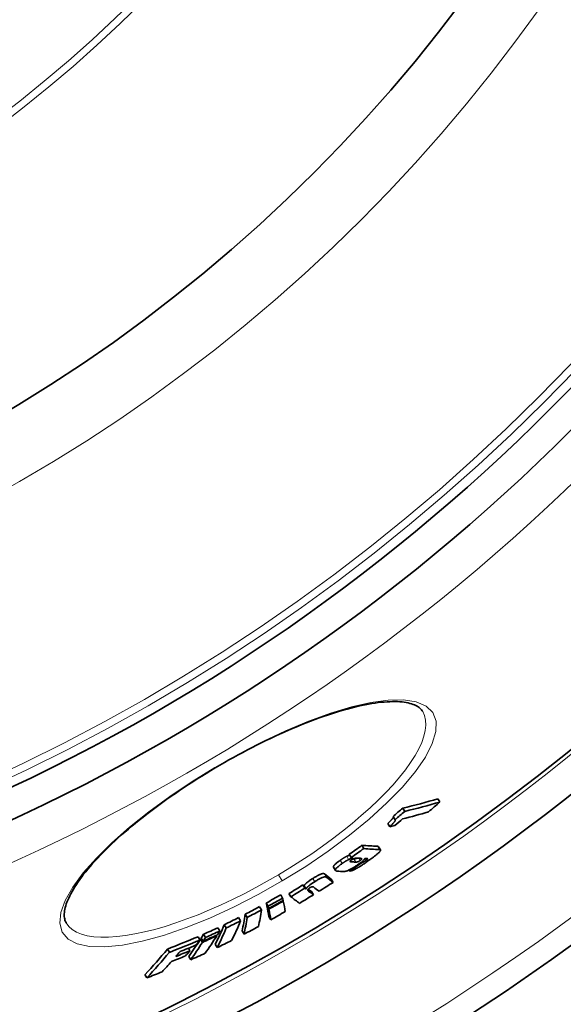
# Model space of a CAD drawing. Extents: x -2553 to 21400, y -375 to 16785.
# Drawn here: x 9547 to 9693, y 5604 to 5870 of the extents above; entities that cross this region are included whole.
import ezdxf

# ---------------------------------------------------------------- set-up
doc = ezdxf.new("R2010")
doc.units = 0
doc.header["$LTSCALE"] = 25
doc.header["$MEASUREMENT"] = 0
doc.layers.add('Viditelná (ISO)', color=7, linetype='CONTINUOUS', lineweight=35)
doc.layers.add('Viditelná tenká (ISO)', color=7, linetype='CONTINUOUS', lineweight=18)

msp = doc.modelspace()

# ---------------------------------------------------------------- linework, layer by layer
at = {"layer": 'Viditelná (ISO)'}
for p, q in [((9660.12, 5658.51), (9659.6, 5659.38)), ((9650.62, 5655.98), (9650.1, 5656.86)), ((9648, 5653.73), (9647.48, 5654.61)), ((9646.55, 5651.84), (9646.03, 5652.72)), ((9639.58, 5645.95), (9639.06, 5646.82)), ((9643.54, 5646.44), (9644.05, 5645.57)), ((9636.15, 5643.51), (9635.63, 5644.38)), ((9639.11, 5642.19), (9639.01, 5642.36)), ((9631.39, 5640.89), (9631.9, 5640.02)), ((9635.76, 5639.86), (9635.59, 5640.14)), ((9631.28, 5636.79), (9630.76, 5637.67)), ((9623.64, 5635.24), (9623.12, 5636.11)), ((9623.95, 5634.98), (9623.43, 5635.86)), ((9625.95, 5633.45), (9625.43, 5634.32)), ((9617.61, 5632.54), (9617.1, 5633.42)), ((9617.79, 5631.74), (9617.7, 5631.89)), ((9619.86, 5632.92), (9619.34, 5633.79)), ((9611.92, 5629.36), (9611.4, 5630.23)), ((9613.7, 5630.33), (9613.18, 5631.21)), ((9613.84, 5629.71), (9613.32, 5630.58)), ((9613.88, 5629.52), (9613.36, 5630.4)), ((9606.25, 5626.39), (9605.73, 5627.27)), ((9608.04, 5627.3), (9607.52, 5628.18)), ((9614.42, 5626.68), (9613.9, 5627.56)), ((9559.12, 5625.86), (9559.12, 5625.86)), ((9600.65, 5623.67), (9600.13, 5624.55)), ((9602.37, 5624.48), (9601.85, 5625.36)), ((9607.18, 5622.8), (9606.66, 5623.68)), ((9595.28, 5621.23), (9594.76, 5622.11)), ((9595.94, 5620.59), (9595.42, 5621.47)), ((9596.12, 5620.89), (9595.6, 5621.76)), ((9596.75, 5621.9), (9596.23, 5622.77)), ((9599.84, 5622.36), (9599.74, 5622.53)), ((9587, 5617.9), (9586.48, 5618.78)), ((9592.58, 5618.33), (9592.18, 5619.01)), ((9599.95, 5619.19), (9599.43, 5620.07)), ((9592.77, 5615.88), (9592.25, 5616.75)), ((9580.94, 5611.01), (9580.42, 5611.88))]:
    msp.add_line(p, q, dxfattribs=at)
at = {"layer": 'Viditelná (ISO)', "flags": 128}
for points in [[(9655.49, 5682.94), (9655.34, 5683.17), (9655.17, 5683.39), (9654.98, 5683.61), (9654.76, 5683.81), (9654.52, 5684.01), (9654.25, 5684.2), (9653.96, 5684.38), (9653.63, 5684.56), (9653.28, 5684.72), (9652.89, 5684.88), (9652.47, 5685.02), (9652.02, 5685.15), (9651.53, 5685.27), (9651.01, 5685.37), (9650.47, 5685.46), (9649.89, 5685.53), (9649.29, 5685.58), (9648.65, 5685.62), (9647.99, 5685.63), (9647.3, 5685.63), (9646.58, 5685.61), (9645.83, 5685.57), (9645.06, 5685.52), (9644.26, 5685.44), (9643.44, 5685.35), (9642.59, 5685.23), (9641.72, 5685.1), (9640.83, 5684.94), (9639.92, 5684.77), (9638.98, 5684.58), (9638.03, 5684.37), (9637.06, 5684.14), (9636.06, 5683.89), (9635.05, 5683.62), (9634.01, 5683.33), (9632.96, 5683.02), (9631.89, 5682.69), (9630.81, 5682.35), (9629.71, 5681.99), (9628.59, 5681.6), (9627.46, 5681.21), (9626.32, 5680.79), (9625.17, 5680.36), (9624.01, 5679.91), (9622.83, 5679.44), (9621.65, 5678.95), (9620.45, 5678.45), (9619.24, 5677.93), (9618.02, 5677.39), (9616.79, 5676.84), (9615.56, 5676.27), (9614.33, 5675.69), (9613.09, 5675.09), (9611.84, 5674.49), (9610.6, 5673.86), (9609.35, 5673.23), (9608.11, 5672.58), (9606.86, 5671.92), (9605.61, 5671.25), (9604.37, 5670.57), (9603.12, 5669.87), (9601.88, 5669.17), (9600.64, 5668.45), (9599.41, 5667.73)], [(9599.41, 5667.73), (9598.18, 5667), (9596.96, 5666.25), (9595.74, 5665.5), (9594.53, 5664.74), (9593.33, 5663.98), (9592.14, 5663.2), (9590.95, 5662.42), (9589.78, 5661.64), (9588.62, 5660.85), (9587.48, 5660.05), (9586.35, 5659.26), (9585.23, 5658.46), (9584.14, 5657.66), (9583.05, 5656.85), (9581.99, 5656.05), (9580.93, 5655.24), (9579.9, 5654.43), (9578.88, 5653.62), (9577.88, 5652.81), (9576.9, 5652), (9575.95, 5651.2), (9575.01, 5650.39), (9574.1, 5649.6), (9573.21, 5648.8), (9572.34, 5648.01), (9571.5, 5647.22), (9570.68, 5646.44), (9569.88, 5645.66), (9569.1, 5644.89), (9568.35, 5644.12), (9567.63, 5643.36), (9566.93, 5642.6), (9566.26, 5641.86), (9565.61, 5641.12), (9564.99, 5640.4), (9564.4, 5639.68), (9563.84, 5638.97), (9563.31, 5638.28), (9562.8, 5637.59), (9562.33, 5636.92), (9561.88, 5636.26), (9561.46, 5635.61), (9561.07, 5634.97), (9560.7, 5634.35), (9560.37, 5633.74), (9560.06, 5633.15), (9559.79, 5632.57), (9559.54, 5632.02), (9559.32, 5631.48), (9559.14, 5630.96), (9558.98, 5630.46), (9558.85, 5629.98), (9558.75, 5629.52), (9558.67, 5629.09), (9558.62, 5628.68), (9558.59, 5628.28), (9558.59, 5627.91), (9558.61, 5627.56), (9558.65, 5627.23), (9558.71, 5626.92), (9558.78, 5626.62), (9558.88, 5626.35), (9558.99, 5626.1), (9559.12, 5625.86)], [(9647.54, 5654.49), (9647.54, 5654.45), (9647.53, 5654.4), (9647.51, 5654.35), (9647.49, 5654.3), (9647.46, 5654.24), (9647.42, 5654.18), (9647.38, 5654.12), (9647.33, 5654.05), (9647.28, 5653.98), (9647.22, 5653.9), (9647.15, 5653.83), (9647.08, 5653.75), (9647.01, 5653.67), (9646.93, 5653.59), (9646.86, 5653.51), (9646.77, 5653.42), (9646.69, 5653.34), (9646.6, 5653.25), (9646.51, 5653.16), (9646.42, 5653.08), (9646.32, 5652.99), (9646.23, 5652.9), (9646.13, 5652.81), (9646.03, 5652.72)], [(9646.55, 5651.84), (9646.66, 5651.94), (9646.78, 5652.05), (9646.89, 5652.15), (9647, 5652.26), (9647.11, 5652.36), (9647.21, 5652.46), (9647.31, 5652.56), (9647.41, 5652.66), (9647.5, 5652.75), (9647.58, 5652.85), (9647.66, 5652.94), (9647.74, 5653.03), (9647.81, 5653.11), (9647.87, 5653.2), (9647.93, 5653.27), (9647.97, 5653.35), (9648.01, 5653.42), (9648.04, 5653.48), (9648.06, 5653.54), (9648.06, 5653.59), (9648.06, 5653.63), (9648.05, 5653.67), (9648.03, 5653.7), (9648, 5653.73)], [(9643.97, 5645.25), (9643.91, 5645.17), (9643.84, 5645.09), (9643.76, 5645), (9643.67, 5644.91), (9643.57, 5644.8), (9643.46, 5644.7), (9643.34, 5644.59), (9643.21, 5644.48), (9643.08, 5644.36), (9642.94, 5644.25), (9642.79, 5644.13), (9642.64, 5644), (9642.48, 5643.88), (9642.32, 5643.76), (9642.16, 5643.63), (9642, 5643.51), (9641.83, 5643.38), (9641.66, 5643.26), (9641.49, 5643.13), (9641.31, 5643), (9641.13, 5642.87), (9640.96, 5642.75), (9640.78, 5642.62), (9640.6, 5642.49)], [(9643.54, 5646.44), (9643.53, 5646.45), (9643.52, 5646.46), (9643.52, 5646.47), (9643.51, 5646.47), (9643.5, 5646.48), (9643.49, 5646.49), (9643.48, 5646.49), (9643.47, 5646.5), (9643.46, 5646.51), (9643.45, 5646.51), (9643.43, 5646.52), (9643.42, 5646.52), (9643.41, 5646.52), (9643.39, 5646.53), (9643.38, 5646.53), (9643.36, 5646.54), (9643.35, 5646.54), (9643.33, 5646.54), (9643.32, 5646.54), (9643.3, 5646.54), (9643.28, 5646.55), (9643.26, 5646.55), (9643.25, 5646.55), (9643.23, 5646.55)], [(9643.75, 5645.68), (9643.78, 5645.67), (9643.81, 5645.67), (9643.84, 5645.67), (9643.87, 5645.66), (9643.9, 5645.66), (9643.93, 5645.65), (9643.95, 5645.64), (9643.98, 5645.63), (9644, 5645.62), (9644.01, 5645.61), (9644.03, 5645.6), (9644.04, 5645.58), (9644.06, 5645.56), (9644.06, 5645.55), (9644.07, 5645.53), (9644.07, 5645.5), (9644.07, 5645.48), (9644.07, 5645.45), (9644.06, 5645.43), (9644.05, 5645.4), (9644.04, 5645.36), (9644.02, 5645.33), (9644, 5645.29), (9643.97, 5645.25)], [(9633.2, 5642.78), (9633.05, 5642.67), (9632.89, 5642.56), (9632.75, 5642.45), (9632.6, 5642.34), (9632.46, 5642.24), (9632.33, 5642.13), (9632.2, 5642.03), (9632.08, 5641.93), (9631.97, 5641.83), (9631.86, 5641.73), (9631.77, 5641.64), (9631.69, 5641.56), (9631.61, 5641.48), (9631.55, 5641.4), (9631.5, 5641.33), (9631.45, 5641.26), (9631.41, 5641.2), (9631.39, 5641.14), (9631.37, 5641.09), (9631.36, 5641.04), (9631.36, 5641), (9631.36, 5640.96), (9631.37, 5640.93), (9631.39, 5640.89)], [(9634.94, 5643.84), (9634.88, 5643.81), (9634.81, 5643.77), (9634.73, 5643.73), (9634.66, 5643.7), (9634.59, 5643.66), (9634.52, 5643.61), (9634.44, 5643.57), (9634.37, 5643.53), (9634.3, 5643.49), (9634.22, 5643.44), (9634.15, 5643.4), (9634.07, 5643.35), (9634, 5643.3), (9633.92, 5643.26), (9633.85, 5643.21), (9633.78, 5643.16), (9633.7, 5643.12), (9633.63, 5643.07), (9633.56, 5643.02), (9633.48, 5642.97), (9633.41, 5642.92), (9633.34, 5642.87), (9633.27, 5642.82), (9633.2, 5642.78)], [(9633.72, 5641.9), (9633.79, 5641.95), (9633.86, 5642), (9633.93, 5642.05), (9634, 5642.09), (9634.08, 5642.14), (9634.15, 5642.19), (9634.22, 5642.24), (9634.29, 5642.29), (9634.37, 5642.33), (9634.44, 5642.38), (9634.52, 5642.43), (9634.59, 5642.48), (9634.67, 5642.52), (9634.74, 5642.57), (9634.81, 5642.61), (9634.89, 5642.65), (9634.96, 5642.7), (9635.04, 5642.74), (9635.11, 5642.78), (9635.18, 5642.82), (9635.25, 5642.86), (9635.32, 5642.9), (9635.39, 5642.93), (9635.46, 5642.97)], [(9635.74, 5644.19), (9635.69, 5644.17), (9635.64, 5644.15), (9635.59, 5644.13), (9635.55, 5644.11), (9635.51, 5644.09), (9635.47, 5644.08), (9635.43, 5644.06), (9635.39, 5644.04), (9635.35, 5644.03), (9635.32, 5644.01), (9635.29, 5644), (9635.25, 5643.99), (9635.22, 5643.97), (9635.19, 5643.96), (9635.16, 5643.95), (9635.14, 5643.93), (9635.11, 5643.92), (9635.08, 5643.91), (9635.06, 5643.9), (9635.03, 5643.89), (9635.01, 5643.87), (9634.99, 5643.86), (9634.97, 5643.85), (9634.94, 5643.84)], [(9635.46, 5642.97), (9635.49, 5642.98), (9635.53, 5643), (9635.56, 5643.01), (9635.6, 5643.03), (9635.64, 5643.05), (9635.68, 5643.07), (9635.73, 5643.09), (9635.77, 5643.11), (9635.82, 5643.13), (9635.86, 5643.15), (9635.91, 5643.17), (9635.96, 5643.19), (9636.01, 5643.21), (9636.06, 5643.23), (9636.11, 5643.26), (9636.17, 5643.28), (9636.22, 5643.3), (9636.27, 5643.32), (9636.32, 5643.35), (9636.37, 5643.37), (9636.42, 5643.39), (9636.47, 5643.41), (9636.52, 5643.43), (9636.56, 5643.45)], [(9640.6, 5642.49), (9640.37, 5642.33), (9640.13, 5642.17), (9639.9, 5642.01), (9639.66, 5641.84), (9639.41, 5641.68), (9639.17, 5641.52), (9638.92, 5641.36), (9638.68, 5641.21), (9638.44, 5641.06), (9638.2, 5640.91), (9637.96, 5640.77), (9637.72, 5640.63), (9637.49, 5640.5), (9637.26, 5640.38), (9637.05, 5640.27), (9636.85, 5640.18), (9636.66, 5640.09), (9636.48, 5640.02), (9636.33, 5639.97), (9636.18, 5639.92), (9636.06, 5639.89), (9635.94, 5639.87), (9635.84, 5639.86), (9635.76, 5639.86)], [(9636.28, 5642.9), (9636.24, 5642.87), (9636.21, 5642.84), (9636.17, 5642.82), (9636.14, 5642.79), (9636.1, 5642.76), (9636.07, 5642.74), (9636.04, 5642.71), (9636.01, 5642.69), (9635.99, 5642.67), (9635.96, 5642.64), (9635.94, 5642.62), (9635.93, 5642.6), (9635.91, 5642.58), (9635.9, 5642.56), (9635.88, 5642.55), (9635.87, 5642.53), (9635.87, 5642.52), (9635.86, 5642.5), (9635.86, 5642.49), (9635.86, 5642.48), (9635.86, 5642.47), (9635.86, 5642.46), (9635.86, 5642.45), (9635.86, 5642.44)], [(9635.86, 5642.44), (9635.87, 5642.43), (9635.87, 5642.43), (9635.88, 5642.42), (9635.89, 5642.41), (9635.9, 5642.41), (9635.91, 5642.4), (9635.93, 5642.4), (9635.94, 5642.39), (9635.95, 5642.39), (9635.97, 5642.38), (9635.98, 5642.38), (9636, 5642.37), (9636.02, 5642.37), (9636.03, 5642.37), (9636.05, 5642.36), (9636.07, 5642.36), (9636.08, 5642.36), (9636.1, 5642.36), (9636.12, 5642.35), (9636.14, 5642.35), (9636.16, 5642.35), (9636.17, 5642.35), (9636.19, 5642.35), (9636.21, 5642.35)], [(9637.91, 5643.34), (9637.86, 5643.34), (9637.8, 5643.34), (9637.75, 5643.34), (9637.69, 5643.34), (9637.63, 5643.34), (9637.57, 5643.34), (9637.51, 5643.34), (9637.45, 5643.33), (9637.39, 5643.33), (9637.33, 5643.32), (9637.27, 5643.31), (9637.2, 5643.3), (9637.14, 5643.28), (9637.08, 5643.27), (9637.01, 5643.25), (9636.94, 5643.23), (9636.87, 5643.21), (9636.8, 5643.18), (9636.72, 5643.15), (9636.64, 5643.11), (9636.56, 5643.07), (9636.47, 5643.02), (9636.37, 5642.96), (9636.28, 5642.9)], [(9637.69, 5643.34), (9637.63, 5643.32), (9637.58, 5643.29), (9637.52, 5643.27), (9637.48, 5643.25), (9637.43, 5643.23), (9637.39, 5643.22), (9637.34, 5643.21), (9637.3, 5643.19), (9637.27, 5643.18), (9637.23, 5643.18), (9637.19, 5643.17), (9637.16, 5643.16), (9637.13, 5643.16), (9637.1, 5643.15), (9637.07, 5643.15), (9637.04, 5643.15), (9637.01, 5643.15), (9636.99, 5643.14), (9636.96, 5643.14), (9636.94, 5643.14), (9636.91, 5643.14), (9636.89, 5643.14), (9636.86, 5643.14), (9636.84, 5643.14)], [(9637.36, 5642.27), (9637.39, 5642.27), (9637.42, 5642.27), (9637.45, 5642.27), (9637.48, 5642.27), (9637.51, 5642.27), (9637.55, 5642.27), (9637.58, 5642.28), (9637.62, 5642.28), (9637.66, 5642.29), (9637.69, 5642.29), (9637.74, 5642.3), (9637.78, 5642.31), (9637.83, 5642.32), (9637.88, 5642.34), (9637.93, 5642.36), (9637.99, 5642.38), (9638.05, 5642.4), (9638.12, 5642.43), (9638.19, 5642.46), (9638.26, 5642.5), (9638.34, 5642.55), (9638.43, 5642.59), (9638.51, 5642.65), (9638.58, 5642.7)], [(9639.81, 5643.23), (9639.79, 5643.19), (9639.77, 5643.14), (9639.74, 5643.09), (9639.7, 5643.04), (9639.66, 5642.99), (9639.61, 5642.93), (9639.56, 5642.87), (9639.5, 5642.81), (9639.43, 5642.74), (9639.36, 5642.67), (9639.28, 5642.6), (9639.2, 5642.52), (9639.11, 5642.44), (9639.02, 5642.36), (9638.92, 5642.28), (9638.82, 5642.2), (9638.71, 5642.12), (9638.6, 5642.03), (9638.49, 5641.95), (9638.37, 5641.86), (9638.25, 5641.78), (9638.13, 5641.69), (9638.01, 5641.6), (9637.89, 5641.52)], [(9638.58, 5642.7), (9638.67, 5642.76), (9638.75, 5642.83), (9638.82, 5642.89), (9638.88, 5642.94), (9638.93, 5642.99), (9638.96, 5643.03), (9638.98, 5643.07), (9639, 5643.1), (9639, 5643.13), (9639.01, 5643.15), (9639, 5643.17), (9638.99, 5643.19), (9638.98, 5643.21), (9638.96, 5643.22), (9638.95, 5643.23), (9638.92, 5643.24), (9638.9, 5643.25), (9638.88, 5643.26), (9638.85, 5643.27), (9638.82, 5643.27), (9638.79, 5643.28), (9638.76, 5643.28), (9638.73, 5643.28), (9638.7, 5643.29)], [(9639.11, 5642.19), (9639.13, 5642.2), (9639.16, 5642.2), (9639.18, 5642.2), (9639.21, 5642.21), (9639.23, 5642.22), (9639.26, 5642.22), (9639.3, 5642.23), (9639.33, 5642.25), (9639.36, 5642.26), (9639.4, 5642.27), (9639.44, 5642.29), (9639.48, 5642.31), (9639.53, 5642.33), (9639.57, 5642.35), (9639.62, 5642.38), (9639.67, 5642.4), (9639.72, 5642.43), (9639.77, 5642.46), (9639.82, 5642.5), (9639.88, 5642.53), (9639.93, 5642.56), (9639.98, 5642.6), (9640.03, 5642.63), (9640.08, 5642.67)], [(9640.08, 5642.67), (9640.13, 5642.7), (9640.19, 5642.74), (9640.24, 5642.78), (9640.29, 5642.82), (9640.33, 5642.85), (9640.38, 5642.89), (9640.42, 5642.93), (9640.46, 5642.96), (9640.5, 5642.99), (9640.53, 5643.02), (9640.56, 5643.05), (9640.58, 5643.08), (9640.6, 5643.1), (9640.61, 5643.12), (9640.62, 5643.14), (9640.62, 5643.15), (9640.62, 5643.17), (9640.62, 5643.18), (9640.61, 5643.18), (9640.6, 5643.19), (9640.59, 5643.2), (9640.57, 5643.2), (9640.56, 5643.2), (9640.54, 5643.2)], [(9632.35, 5639.84), (9632.27, 5639.85), (9632.2, 5639.86), (9632.13, 5639.88), (9632.06, 5639.9), (9632.01, 5639.92), (9631.96, 5639.96), (9631.92, 5639.99), (9631.89, 5640.04), (9631.88, 5640.09), (9631.88, 5640.15), (9631.89, 5640.22), (9631.92, 5640.3), (9631.97, 5640.38), (9632.03, 5640.48), (9632.12, 5640.59), (9632.23, 5640.71), (9632.36, 5640.84), (9632.51, 5640.98), (9632.68, 5641.12), (9632.87, 5641.27), (9633.07, 5641.43), (9633.28, 5641.58), (9633.49, 5641.74), (9633.72, 5641.9)], [(9637.89, 5641.52), (9637.7, 5641.39), (9637.51, 5641.26), (9637.31, 5641.13), (9637.12, 5641), (9636.92, 5640.87), (9636.72, 5640.75), (9636.53, 5640.63), (9636.33, 5640.52), (9636.14, 5640.42), (9635.96, 5640.32), (9635.78, 5640.23), (9635.6, 5640.14), (9635.44, 5640.07), (9635.29, 5640), (9635.14, 5639.95), (9635.01, 5639.9), (9634.88, 5639.86), (9634.76, 5639.82), (9634.64, 5639.79), (9634.54, 5639.77), (9634.43, 5639.75), (9634.34, 5639.74), (9634.25, 5639.73), (9634.16, 5639.72)], [(9625.77, 5637.85), (9625.61, 5637.75), (9625.46, 5637.65), (9625.31, 5637.55), (9625.15, 5637.45), (9625.01, 5637.35), (9624.86, 5637.25), (9624.72, 5637.15), (9624.59, 5637.05), (9624.46, 5636.96), (9624.33, 5636.86), (9624.22, 5636.77), (9624.11, 5636.68), (9624.01, 5636.59), (9623.92, 5636.5), (9623.83, 5636.42), (9623.76, 5636.35), (9623.69, 5636.27), (9623.63, 5636.2), (9623.58, 5636.14), (9623.54, 5636.07), (9623.5, 5636.01), (9623.47, 5635.96), (9623.45, 5635.91), (9623.43, 5635.86)], [(9623.95, 5634.98), (9623.97, 5635.03), (9623.99, 5635.08), (9624.02, 5635.14), (9624.06, 5635.2), (9624.1, 5635.26), (9624.15, 5635.33), (9624.21, 5635.4), (9624.28, 5635.47), (9624.35, 5635.55), (9624.43, 5635.63), (9624.53, 5635.71), (9624.63, 5635.8), (9624.74, 5635.89), (9624.85, 5635.99), (9624.98, 5636.08), (9625.1, 5636.18), (9625.24, 5636.28), (9625.38, 5636.38), (9625.52, 5636.48), (9625.67, 5636.58), (9625.82, 5636.68), (9625.98, 5636.78), (9626.13, 5636.88), (9626.29, 5636.98)], [(9628.91, 5639.09), (9628.87, 5639.11), (9628.83, 5639.13), (9628.78, 5639.15), (9628.73, 5639.16), (9628.66, 5639.17), (9628.59, 5639.17), (9628.51, 5639.16), (9628.42, 5639.15), (9628.31, 5639.13), (9628.2, 5639.1), (9628.07, 5639.06), (9627.93, 5639.01), (9627.78, 5638.95), (9627.63, 5638.88), (9627.46, 5638.81), (9627.28, 5638.72), (9627.1, 5638.63), (9626.91, 5638.53), (9626.73, 5638.42), (9626.53, 5638.31), (9626.34, 5638.2), (9626.15, 5638.09), (9625.96, 5637.97), (9625.77, 5637.85)], [(9626.29, 5636.98), (9626.48, 5637.1), (9626.67, 5637.21), (9626.86, 5637.33), (9627.05, 5637.44), (9627.24, 5637.55), (9627.43, 5637.65), (9627.62, 5637.75), (9627.8, 5637.85), (9627.98, 5637.93), (9628.14, 5638.01), (9628.3, 5638.08), (9628.45, 5638.14), (9628.59, 5638.19), (9628.72, 5638.22), (9628.83, 5638.25), (9628.93, 5638.28), (9629.03, 5638.29), (9629.11, 5638.3), (9629.18, 5638.29), (9629.24, 5638.29), (9629.3, 5638.28), (9629.35, 5638.26), (9629.39, 5638.24), (9629.43, 5638.21)], [(9625.01, 5635.35), (9624.96, 5635.32), (9624.91, 5635.28), (9624.87, 5635.25), (9624.82, 5635.22), (9624.78, 5635.19), (9624.73, 5635.16), (9624.7, 5635.13), (9624.66, 5635.1), (9624.63, 5635.07), (9624.6, 5635.04), (9624.57, 5635.01), (9624.55, 5634.99), (9624.52, 5634.97), (9624.5, 5634.94), (9624.49, 5634.92), (9624.47, 5634.9), (9624.46, 5634.88), (9624.45, 5634.86), (9624.44, 5634.85), (9624.43, 5634.83), (9624.42, 5634.81), (9624.42, 5634.8), (9624.42, 5634.78), (9624.41, 5634.77)], [(9624.41, 5634.77), (9624.41, 5634.75), (9624.41, 5634.74), (9624.41, 5634.72), (9624.41, 5634.71), (9624.42, 5634.69), (9624.42, 5634.68), (9624.43, 5634.66), (9624.44, 5634.65), (9624.44, 5634.63), (9624.45, 5634.62), (9624.46, 5634.61), (9624.47, 5634.6), (9624.48, 5634.58), (9624.49, 5634.57), (9624.5, 5634.56), (9624.52, 5634.55), (9624.53, 5634.53), (9624.54, 5634.52), (9624.55, 5634.51), (9624.56, 5634.5), (9624.58, 5634.49), (9624.59, 5634.48), (9624.6, 5634.47), (9624.62, 5634.46)], [(9625.93, 5635.56), (9625.92, 5635.57), (9625.9, 5635.58), (9625.89, 5635.59), (9625.87, 5635.6), (9625.85, 5635.6), (9625.84, 5635.61), (9625.81, 5635.62), (9625.79, 5635.62), (9625.77, 5635.62), (9625.74, 5635.62), (9625.72, 5635.63), (9625.68, 5635.62), (9625.65, 5635.62), (9625.61, 5635.61), (9625.57, 5635.61), (9625.53, 5635.59), (9625.48, 5635.58), (9625.42, 5635.56), (9625.36, 5635.53), (9625.3, 5635.51), (9625.23, 5635.47), (9625.16, 5635.43), (9625.09, 5635.39), (9625.01, 5635.35)]]:
    msp.add_lwpolyline(points, dxfattribs=at)
at = {"layer": 'Viditelná (ISO)'}
for radius in [660.5, 627.48, 595, 595, 521.32, 513.29, 423]:
    msp.add_circle((9327.01, 6127.65), radius, dxfattribs=at)
msp.add_arc((9327.01, 6127.65), 585.5, 288.40327, 353.48769, dxfattribs=at)
for centre, major_axis, ratio, start_param, end_param in [((9356.37, 6245.12), (337.97, -570.62), 0.477735, 6.134117, 6.16425), ((9356.37, 6245.13), (338.48, -571.49), 0.477735, 6.134328, 6.164413), ((9284.54, 6128.95), (307.64, -519.41), 0.878504, 0.150305, 0.157936), ((9277.37, 6124.99), (305.79, -516.29), 0.878504, 0.149918, 0.156457), ((9277.36, 6124.98), (306.31, -517.17), 0.878504, 0.149683, 0.156209), ((9353.13, 6243.08), (338.81, -572.03), 0.477735, 6.14181, 6.163997), ((9279.21, 6126.04), (306.7, -517.83), 0.878504, 0.143845, 0.148997), ((9350.9, 6241.79), (339.07, -572.47), 0.477735, 6.137105, 6.14154), ((9303.1, 6120.08), (295.83, -499.47), 0.970948, 0.07759, 0.085055), ((9303.1, 6120.08), (296.34, -500.34), 0.970948, 0.077466, 0.084917), ((9316.99, 6246.4), (351.79, -593.95), 0.23929, 6.110166, 6.13133), ((9316.99, 6246.4), (352.3, -594.82), 0.23929, 6.110414, 6.131546), ((9305.76, 6121.62), (297.62, -502.5), 0.970948, 0.067817, 0.075021), ((9310.57, 6244.18), (353.31, -596.52), 0.215543, 6.10844, 6.110651), ((9311.93, 6243.33), (352.54, -595.22), 0.23929, 6.117808, 6.123613), ((9311.93, 6243.33), (352.03, -594.35), 0.23929, 6.12283, 6.123384), ((9313.41, 6244.23), (352.47, -595.1), 0.23929, 6.119221, 6.123194), ((9313.42, 6244.2), (352.46, -595.08), 0.23929, 6.128888, 6.132639), ((9308.21, 6241.06), (352.69, -595.47), 0.23929, 6.116443, 6.125605), ((9321.35, 6124.82), (294.62, -497.42), 0.997681, 0.023329, 0.031142), ((9285.46, 6235.44), (356.27, -601.52), 0.068067, 6.105755, 6.124305), ((9285.46, 6235.44), (356.78, -602.38), 0.068067, 6.106011, 6.124533), ((9320.58, 6124.37), (292.72, -494.21), 0.997681, 0.012306, 0.02004), ((9320.58, 6124.37), (293.23, -495.09), 0.997681, 0.012288, 0.020008), ((9280.06, 6232.22), (356.35, -601.65), 0.068067, 6.101293, 6.104289), ((9280.06, 6232.22), (356.86, -602.51), 0.068067, 6.101555, 6.104547), ((9280.06, 6232.22), (356.35, -601.65), 0.068067, 6.115195, 6.124226), ((9280.06, 6232.22), (356.86, -602.51), 0.068067, 6.111024, 6.124454), ((9281.59, 6233.14), (356.84, -602.48), 0.068067, 6.109056, 6.124479), ((9332.66, 6131.44), (292.27, -493.46), 0.998061, 6.2595, 6.267353), ((9332.66, 6131.44), (292.79, -494.34), 0.998061, 6.25954, 6.267379), ((9332.52, 6131.35), (293.1, -494.86), 0.998061, 6.259503, 6.267334), ((9332.47, 6131.33), (293.19, -495.01), 0.998061, 6.259493, 6.267321), ((9259.96, 6220.43), (356.93, -602.63), 0.06224, 0.183158, 0.187864), ((9259.96, 6220.43), (356.93, -602.63), 0.06224, 0.158873, 0.181769), ((9276.26, 6229.95), (356.89, -602.56), 0.068067, 6.10149, 6.124388), ((9321.35, 6124.82), (294.62, -497.42), 0.997681, 0.012547, 0.020231), ((9339.91, 6137.93), (293.4, -495.37), 0.988461, 6.23128, 6.239004), ((9339.92, 6137.94), (293.92, -496.25), 0.988461, 6.231364, 6.239074), ((9245.89, 6209.26), (355.38, -600.02), 0.151477, 0.15573, 0.184831), ((9256.09, 6218.15), (356.38, -601.7), 0.06224, 0.183369, 0.188083), ((9332.47, 6131.33), (292.67, -494.14), 0.998061, 6.259455, 6.259559), ((9256.09, 6218.15), (356.38, -601.7), 0.06224, 0.159046, 0.181978), ((9256.09, 6218.15), (356.89, -602.56), 0.06224, 0.183105, 0.187811), ((9256.09, 6218.15), (356.89, -602.56), 0.06224, 0.158817, 0.181715), ((9331.77, 6130.91), (294.57, -497.35), 0.998061, 6.259314, 6.267106), ((9345.83, 6145.4), (295.44, -498.82), 0.970999, 6.203639, 6.211322), ((9345.84, 6145.4), (295.96, -499.69), 0.970999, 6.203766, 6.211436), ((9233.93, 6197.13), (352.59, -595.31), 0.239083, 0.149976, 0.17928), ((9242.11, 6207.06), (354.77, -598.99), 0.151477, 0.15582, 0.184972), ((9242.11, 6207.06), (355.28, -599.85), 0.151477, 0.155596, 0.184705), ((9350.16, 6153.56), (298.32, -503.68), 0.945926, 6.176843, 6.184576), ((9350.17, 6153.57), (298.84, -504.56), 0.945926, 6.177013, 6.184732), ((9230.23, 6195), (351.92, -594.18), 0.239083, 0.149981, 0.17934), ((9230.23, 6195), (352.43, -595.04), 0.239083, 0.149767, 0.179082), ((9224.47, 6184.55), (348.73, -588.78), 0.324381, 0.166479, 0.171281), ((9337.76, 6136.63), (295.67, -499.21), 0.988461, 6.230785, 6.23845), ((9353.12, 6165.39), (303.49, -512.41), 0.899631, 6.137503, 6.154122), ((9353.13, 6165.4), (304.01, -513.29), 0.899631, 6.137734, 6.154324), ((9220.87, 6182.44), (347.96, -587.49), 0.324381, 0.141604, 0.163444), ((9218.04, 6168.41), (342.08, -577.57), 0.436651, 0.150622, 0.15667), ((9220.87, 6182.44), (347.96, -587.49), 0.324381, 0.163932, 0.165024), ((9349.18, 6152.96), (298.68, -504.29), 0.945926, 6.17659, 6.177153), ((9220.84, 6182.49), (348, -587.55), 0.324381, 0.166445, 0.171257), ((9349.19, 6152.96), (299.2, -505.17), 0.945926, 6.17676, 6.18447), ((9349.41, 6153.1), (299.12, -505.03), 0.945926, 6.176818, 6.18453), ((9220.84, 6182.49), (348.51, -588.42), 0.324381, 0.166207, 0.171012), ((9224.5, 6184.51), (348.7, -588.74), 0.324381, 0.14169, 0.165061), ((9342.41, 6143.31), (297.65, -502.55), 0.970999, 6.20285, 6.210477), ((9210.67, 6164.18), (340.89, -575.55), 0.436651, 0.125917, 0.156116), ((9350.66, 6163.86), (304.61, -514.29), 0.899631, 6.145274, 6.152917), ((9351.85, 6164.61), (304.33, -513.82), 0.899631, 6.145578, 6.153995), ((9217.73, 6168.17), (342.03, -577.47), 0.436651, 0.138853, 0.144929), ((9220.87, 6182.44), (348.48, -588.36), 0.324381, 0.141403, 0.164788), ((9210.66, 6164.18), (341.4, -576.42), 0.436651, 0.125742, 0.155895), ((9349.37, 6163.05), (304.9, -514.78), 0.899631, 6.144944, 6.15258), ((9214.28, 6166.27), (341.75, -577.01), 0.436651, 0.144558, 0.150218), ((9345.5, 6150.68), (300.44, -507.26), 0.945926, 6.17578, 6.18346), ((9214.34, 6166.19), (341.7, -576.92), 0.436651, 0.126145, 0.138477), ((9346.78, 6161.38), (305.43, -515.68), 0.899631, 6.136132, 6.144261)]:
    msp.add_ellipse(centre, major_axis=major_axis, ratio=ratio, start_param=start_param, end_param=end_param, dxfattribs=at)
at = {"layer": 'Viditelná tenká (ISO)'}
for p, q in [((9599.41, 5667.73), (9599.33, 5667.86)), ((9643.75, 5645.68), (9643.23, 5646.55)), ((9633.72, 5641.9), (9633.2, 5642.78)), ((9635.46, 5642.97), (9634.94, 5643.84)), ((9636.21, 5642.35), (9636.01, 5642.69)), ((9637.36, 5642.27), (9636.84, 5643.14)), ((9638.58, 5642.7), (9638.22, 5643.32)), ((9640.08, 5642.67), (9639.78, 5643.17)), ((9616.51, 5638.85), (9617.51, 5637.17)), ((9626.29, 5636.98), (9625.77, 5637.85)), ((9629.43, 5638.21), (9628.91, 5639.09)), ((9624.62, 5634.46), (9624.42, 5634.79))]:
    msp.add_line(p, q, dxfattribs=at)
at = {"layer": 'Viditelná tenká (ISO)', "flags": 128}
for points in [[(9599.33, 5667.86), (9605.69, 5671.46), (9612.08, 5674.77), (9618.42, 5677.75), (9624.62, 5680.34), (9630.59, 5682.5), (9636.23, 5684.19), (9641.46, 5685.37), (9646.18, 5686), (9650.31, 5686.07), (9653.74, 5685.54), (9656.39, 5684.4), (9658.19, 5682.67), (9659.08, 5680.38), (9659.03, 5677.57), (9658.06, 5674.3), (9656.2, 5670.66), (9653.49, 5666.71), (9650, 5662.55), (9645.82, 5658.24), (9641.02, 5653.87), (9635.69, 5649.51), (9629.94, 5645.23), (9623.86, 5641.1), (9617.51, 5637.17)], [(9655.49, 5682.94), (9655.99, 5681.84), (9656.27, 5680.62), (9656.33, 5679.28), (9656.18, 5677.82), (9655.8, 5676.26), (9655.21, 5674.61), (9654.41, 5672.87), (9653.4, 5671.05), (9652.19, 5669.16), (9650.79, 5667.21), (9649.21, 5665.21), (9647.46, 5663.18), (9645.54, 5661.11), (9643.46, 5659.02), (9641.24, 5656.92), (9638.89, 5654.82), (9636.41, 5652.72), (9633.82, 5650.64), (9631.13, 5648.58), (9628.35, 5646.55), (9625.49, 5644.55), (9622.56, 5642.6), (9619.57, 5640.7), (9616.51, 5638.85)], [(9617.51, 5637.17), (9611.04, 5633.51), (9604.48, 5630.15), (9597.97, 5627.16), (9591.58, 5624.59), (9585.44, 5622.48), (9579.65, 5620.87), (9574.32, 5619.82), (9569.55, 5619.34), (9565.46, 5619.45), (9562.13, 5620.17), (9559.64, 5621.48), (9558.05, 5623.36), (9557.4, 5625.77), (9557.68, 5628.64), (9558.87, 5631.91), (9560.91, 5635.49), (9563.73, 5639.33), (9567.28, 5643.35), (9571.48, 5647.49), (9576.25, 5651.69), (9581.5, 5655.89), (9587.16, 5660.02), (9593.14, 5664.03), (9599.33, 5667.86)], [(9616.51, 5638.85), (9613.45, 5637.08), (9610.34, 5635.37), (9607.22, 5633.73), (9604.09, 5632.18), (9600.97, 5630.71), (9597.87, 5629.34), (9594.8, 5628.07), (9591.77, 5626.91), (9588.79, 5625.85), (9585.88, 5624.91), (9583.06, 5624.1), (9580.32, 5623.41), (9577.69, 5622.85), (9575.18, 5622.42), (9572.79, 5622.13), (9570.56, 5621.98), (9568.47, 5621.97), (9566.56, 5622.1), (9564.82, 5622.38), (9563.28, 5622.8), (9561.92, 5623.36), (9560.78, 5624.06), (9559.84, 5624.89), (9559.12, 5625.86)]]:
    msp.add_lwpolyline(points, dxfattribs=at)
at = {"layer": 'Viditelná tenká (ISO)'}
for radius in [654.97, 621.44, 586.54, 531.82, 510.83, 508.84, 441, 357.59, 355.61]:
    msp.add_circle((9327.01, 6127.65), radius, dxfattribs=at)

doc.saveas('drawing.dxf')
